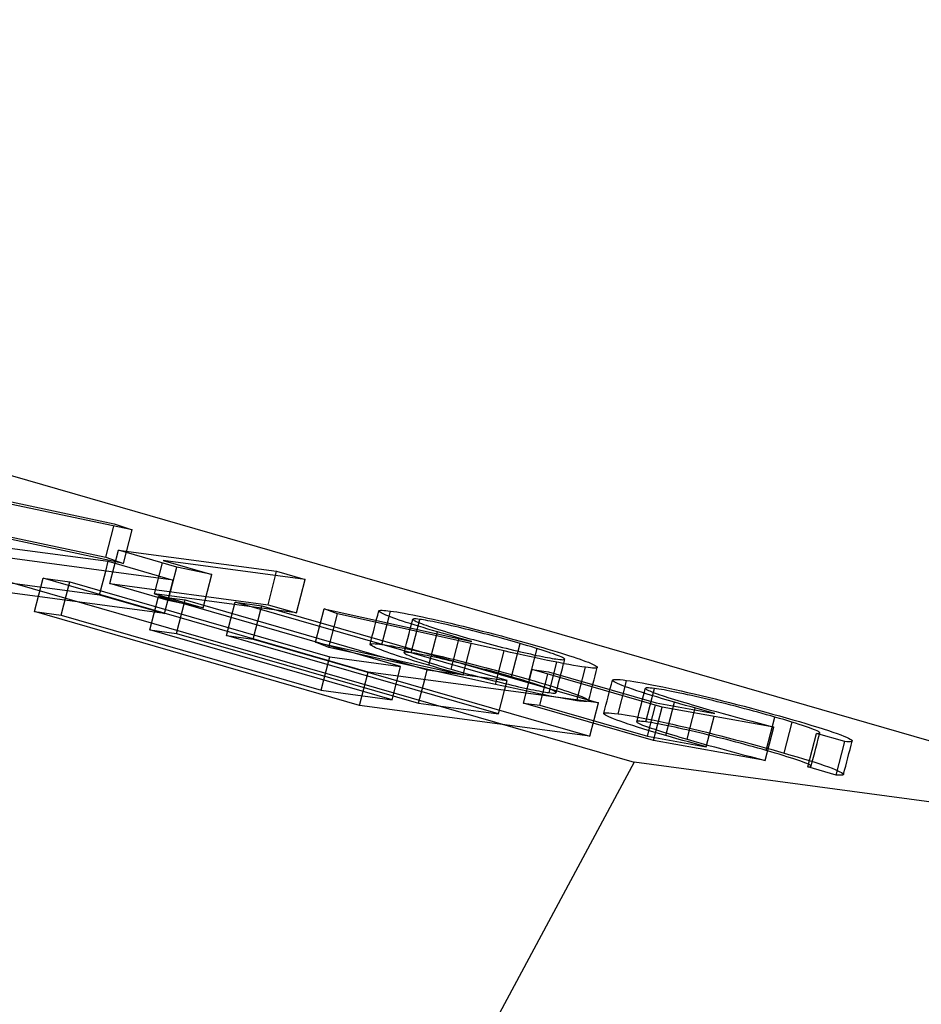
# Model space of a CAD drawing. Units: millimetres. Extents: x -19.3 to 11.6, y -5.8 to 9.
# Drawn here: x -1.8 to 0.8, y 3.3 to 6.1 of the extents above; entities that cross this region are included whole.
import ezdxf

# ---------------------------------------------------------------- set-up
doc = ezdxf.new("R2010")
doc.units = ezdxf.units.MM
doc.layers.add('MAIN-1', color=7, linetype='Continuous')
doc.layers.add('MAIN-2', color=7, linetype='Continuous')

msp = doc.modelspace()

# ---------------------------------------------------------------- linework, layer by layer
at = {"layer": 'MAIN-1'}
for p, q in [((-17.3205, 9), (0, 4)), ((-15.3205, 8.7321), (2, 3.7321)), ((-2.4567, 4.8921), (-1.5049, 4.6901)), ((-1.4534, 4.6722), (-2.2705, 4.8456)), ((-1.5049, 4.6901), (-1.4534, 4.6722)), ((-1.822, 4.6216), (-1.5226, 4.5815)), ((-1.3344, 4.5271), (-2.0017, 4.6165)), ((-1.3237, 4.565), (-1.4931, 4.614)), ((-1.4931, 4.614), (-1.0348, 4.5526)), ((-1.5299, 4.5533), (-1.5226, 4.5815)), ((-1.5226, 4.5815), (-1.3344, 4.5271)), ((-0.9526, 4.5288), (-1.3639, 4.5839)), ((-1.3639, 4.5839), (-1.2229, 4.5432)), ((-1.2229, 4.5432), (-1.3237, 4.565)), ((-0.7698, 4.2609), (-1.7108, 4.5326)), ((-1.7108, 4.5326), (-1.6338, 4.5223)), ((-1.038, 4.5403), (-1.0348, 4.5526)), ((-1.0348, 4.5526), (-0.9526, 4.5288)), ((-1.6367, 4.5112), (-1.6338, 4.5223)), ((-1.6338, 4.5223), (-0.881, 4.3049)), ((-0.6757, 4.2774), (-1.3772, 4.4799)), ((-1.3772, 4.4799), (-1.3002, 4.4696)), ((-1.3031, 4.4585), (-1.3002, 4.4696)), ((-1.3002, 4.4696), (-0.5987, 4.2671)), ((-0.3677, 4.2362), (-1.1548, 4.4634)), ((-1.1548, 4.4634), (-1.0778, 4.4531)), ((-1.0806, 4.442), (-1.0778, 4.4531)), ((-1.0778, 4.4531), (-0.1025, 4.1715)), ((-0.8586, 4.429), (-0.8971, 4.4439)), ((-0.8971, 4.4439), (-0.4697, 4.3492)), ((-0.3759, 4.322), (-0.8586, 4.429)), ((-0.739, 4.438), (-0.7382, 4.4389)), ((-0.7388, 4.4369), (-0.739, 4.438)), ((-0.7376, 4.4356), (-0.7388, 4.4369)), ((-0.7382, 4.4389), (-0.7364, 4.4394)), ((-0.7354, 4.4341), (-0.7376, 4.4356)), ((-0.7364, 4.4394), (-0.7335, 4.4398)), ((-0.7324, 4.4323), (-0.7354, 4.4341)), ((-0.7335, 4.4398), (-0.7297, 4.4398)), ((-0.7286, 4.4303), (-0.7324, 4.4323)), ((-0.7297, 4.4398), (-0.7249, 4.4396)), ((-0.724, 4.4282), (-0.7286, 4.4303)), ((-0.7249, 4.4396), (-0.7191, 4.4391)), ((-0.7186, 4.4258), (-0.724, 4.4282)), ((-0.7191, 4.4391), (-0.7124, 4.4384)), ((-0.7124, 4.4233), (-0.7186, 4.4258)), ((-0.7124, 4.4384), (-0.7052, 4.4375)), ((-0.7056, 4.4207), (-0.7124, 4.4233)), ((-0.7092, 4.4221), (-0.7052, 4.4375)), ((-0.698, 4.4178), (-0.7056, 4.4207)), ((-0.7052, 4.4375), (-0.6963, 4.4362)), ((-0.6963, 4.4362), (-0.687, 4.4348)), ((-0.687, 4.4348), (-0.6767, 4.4331)), ((-0.6767, 4.4331), (-0.6654, 4.4311)), ((-0.6654, 4.4311), (-0.6532, 4.4288)), ((-0.6532, 4.4288), (-0.6403, 4.4263)), ((-0.6403, 4.4263), (-0.6266, 4.4235)), ((-0.6266, 4.4235), (-0.6121, 4.4205)), ((-0.6121, 4.4205), (-0.5969, 4.4173)), ((-0.6896, 4.4148), (-0.698, 4.4178)), ((-0.6803, 4.4116), (-0.6896, 4.4148)), ((-0.6704, 4.4082), (-0.6803, 4.4116)), ((-0.6598, 4.4047), (-0.6704, 4.4082)), ((-0.6485, 4.4011), (-0.6598, 4.4047)), ((-0.6365, 4.3973), (-0.6485, 4.4011)), ((-0.6442, 4.3997), (-0.6436, 4.4021)), ((-0.6436, 4.4021), (-0.643, 4.4044)), ((-0.643, 4.4044), (-0.6424, 4.4067)), ((-0.6424, 4.4067), (-0.6418, 4.4091)), ((-0.6418, 4.4091), (-0.6412, 4.4114)), ((-0.6412, 4.4114), (-0.6406, 4.4137)), ((-0.6398, 4.4144), (-0.6406, 4.4137)), ((-0.6406, 4.4137), (-0.6403, 4.4128)), ((-0.6403, 4.4128), (-0.639, 4.4117)), ((-0.6378, 4.4147), (-0.6398, 4.4144)), ((-0.639, 4.4117), (-0.637, 4.4104)), ((-0.6348, 4.4148), (-0.6378, 4.4147)), ((-0.637, 4.4104), (-0.6341, 4.4089)), ((-0.624, 4.3935), (-0.6365, 4.3973)), ((-0.631, 4.4146), (-0.6348, 4.4148)), ((-0.6341, 4.4089), (-0.6305, 4.4072)), ((-0.6262, 4.4141), (-0.631, 4.4146)), ((-0.6305, 4.4072), (-0.6262, 4.4053)), ((-0.6205, 4.4134), (-0.6262, 4.4141)), ((-0.6262, 4.4053), (-0.6211, 4.4032)), ((-0.6109, 4.3895), (-0.624, 4.3935)), ((-0.6211, 4.4032), (-0.6155, 4.4011)), ((-0.6153, 4.4127), (-0.6205, 4.4134)), ((-0.6155, 4.4011), (-0.6092, 4.3987)), ((-0.6098, 4.4118), (-0.6153, 4.4127)), ((-0.6037, 4.4108), (-0.6098, 4.4118)), ((-0.6092, 4.3987), (-0.6023, 4.3963)), ((-0.5971, 4.4096), (-0.6037, 4.4108)), ((-0.6023, 4.3963), (-0.5949, 4.3937)), ((-0.59, 4.4083), (-0.5971, 4.4096)), ((-0.5969, 4.4173), (-0.5811, 4.4138)), ((-0.5949, 4.3937), (-0.5868, 4.391)), ((-0.5824, 4.4069), (-0.59, 4.4083)), ((-0.5868, 4.391), (-0.5782, 4.3881)), ((-0.5744, 4.4052), (-0.5824, 4.4069)), ((-0.5811, 4.4138), (-0.5648, 4.4101)), ((-0.5659, 4.4035), (-0.5744, 4.4052)), ((-0.5571, 4.4016), (-0.5659, 4.4035)), ((-0.5648, 4.4101), (-0.5478, 4.4062)), ((-0.5479, 4.3996), (-0.5571, 4.4016)), ((-0.5384, 4.3974), (-0.5479, 4.3996)), ((-0.5478, 4.4062), (-0.5305, 4.4022)), ((-0.5286, 4.3952), (-0.5384, 4.3974)), ((-0.5305, 4.4022), (-0.5127, 4.3979)), ((-0.5186, 4.3929), (-0.5286, 4.3952)), ((-0.5084, 4.3905), (-0.5186, 4.3929)), ((-0.5127, 4.3979), (-0.4947, 4.3936)), ((-0.4981, 4.388), (-0.5084, 4.3905)), ((-0.4947, 4.3936), (-0.4765, 4.3891)), ((-0.5973, 4.3855), (-0.6109, 4.3895)), ((-0.5833, 4.3814), (-0.5973, 4.3855)), ((-0.569, 4.3772), (-0.5833, 4.3814)), ((-0.5782, 4.3881), (-0.5689, 4.3852)), ((-0.5552, 4.3732), (-0.569, 4.3772)), ((-0.5689, 4.3852), (-0.5592, 4.3821)), ((-0.5592, 4.3821), (-0.5491, 4.379)), ((-0.5413, 4.3693), (-0.5552, 4.3732)), ((-0.5491, 4.379), (-0.5385, 4.3758)), ((-0.5273, 4.3653), (-0.5413, 4.3693)), ((-0.5385, 4.3758), (-0.5275, 4.3726)), ((-0.5275, 4.3726), (-0.5163, 4.3693)), ((-0.5131, 4.3613), (-0.5273, 4.3653)), ((-0.5163, 4.3693), (-0.5048, 4.3659)), ((-0.4987, 4.3573), (-0.5131, 4.3613)), ((-0.5048, 4.3659), (-0.4951, 4.3631)), ((-0.4876, 4.3855), (-0.4981, 4.388)), ((-0.4951, 4.3631), (-0.4853, 4.3603)), ((-0.477, 4.3829), (-0.4876, 4.3855)), ((-0.4663, 4.3802), (-0.477, 4.3829)), ((-0.4765, 4.3891), (-0.4581, 4.3844)), ((-0.4556, 4.3776), (-0.4663, 4.3802)), ((-0.4581, 4.3844), (-0.4396, 4.3797)), ((-0.4448, 4.3748), (-0.4556, 4.3776)), ((-0.4339, 4.372), (-0.4448, 4.3748)), ((-0.4396, 4.3797), (-0.4211, 4.375)), ((-0.4231, 4.3692), (-0.4339, 4.372)), ((-0.4123, 4.3664), (-0.4231, 4.3692)), ((-0.4211, 4.375), (-0.4026, 4.3702)), ((-0.4016, 4.3635), (-0.4123, 4.3664)), ((-0.4026, 4.3702), (-0.3841, 4.3653)), ((-0.3909, 4.3607), (-0.4016, 4.3635)), ((-0.3841, 4.3653), (-0.3658, 4.3604)), ((-0.4843, 4.3532), (-0.4987, 4.3573)), ((-0.4853, 4.3603), (-0.4753, 4.3575)), ((-0.4697, 4.3492), (-0.4843, 4.3532)), ((-0.4753, 4.3575), (-0.4652, 4.3547)), ((-0.4652, 4.3547), (-0.4549, 4.3519)), ((-0.4549, 4.3519), (-0.4445, 4.349)), ((-0.4445, 4.349), (-0.434, 4.3462)), ((-0.434, 4.3462), (-0.4234, 4.3434)), ((-0.4234, 4.3434), (-0.4127, 4.3406)), ((-0.4127, 4.3406), (-0.402, 4.3378)), ((-0.402, 4.3378), (-0.3913, 4.335)), ((-0.3913, 4.335), (-0.3807, 4.3324)), ((-0.3804, 4.3578), (-0.3909, 4.3607)), ((-0.3699, 4.3549), (-0.3804, 4.3578)), ((-0.3597, 4.3521), (-0.3699, 4.3549)), ((-0.3658, 4.3604), (-0.3477, 4.3555)), ((-0.3496, 4.3492), (-0.3597, 4.3521)), ((-0.3397, 4.3464), (-0.3496, 4.3492)), ((-0.3477, 4.3555), (-0.3299, 4.3506)), ((-0.3298, 4.3436), (-0.3397, 4.3464)), ((-0.3299, 4.3506), (-0.3124, 4.3457)), ((-0.3183, 4.3402), (-0.3298, 4.3436)), ((-0.307, 4.3369), (-0.3183, 4.3402)), ((-0.3124, 4.3457), (-0.2953, 4.3408)), ((-0.296, 4.3336), (-0.307, 4.3369)), ((-0.2854, 4.3304), (-0.296, 4.3336)), ((-0.2953, 4.3408), (-0.2784, 4.336)), ((-0.2784, 4.336), (-0.264, 4.3318)), ((-0.8839, 4.2939), (-0.881, 4.3049)), ((-0.881, 4.3049), (-0.6757, 4.2774)), ((-0.3807, 4.3324), (-0.37, 4.3297)), ((-0.3573, 4.3179), (-0.3759, 4.322)), ((-0.37, 4.3297), (-0.3595, 4.3271)), ((-0.3595, 4.3271), (-0.3491, 4.3246)), ((-0.3388, 4.3138), (-0.3573, 4.3179)), ((-0.3491, 4.3246), (-0.3389, 4.3221)), ((-0.3389, 4.3221), (-0.3288, 4.3198)), ((-0.3205, 4.3098), (-0.3388, 4.3138)), ((-0.3288, 4.3198), (-0.3189, 4.3175)), ((-0.3025, 4.3059), (-0.3205, 4.3098)), ((-0.3189, 4.3175), (-0.3092, 4.3153)), ((-0.3092, 4.3153), (-0.2998, 4.3132)), ((-0.2847, 4.3021), (-0.3025, 4.3059)), ((-0.2998, 4.3132), (-0.2907, 4.3112)), ((-0.2907, 4.3112), (-0.2819, 4.3093)), ((-0.2754, 4.3273), (-0.2854, 4.3304)), ((-0.2819, 4.3093), (-0.2734, 4.3075)), ((-0.2659, 4.3243), (-0.2754, 4.3273)), ((-0.2734, 4.3075), (-0.2653, 4.3058)), ((-0.2569, 4.3214), (-0.2659, 4.3243)), ((-0.2653, 4.3058), (-0.2576, 4.3043)), ((-0.264, 4.3318), (-0.2498, 4.3276)), ((-0.2576, 4.3043), (-0.2504, 4.3029)), ((-0.2484, 4.3186), (-0.2569, 4.3214)), ((-0.2498, 4.3276), (-0.236, 4.3235)), ((-0.2405, 4.3159), (-0.2484, 4.3186)), ((-0.2334, 4.3134), (-0.2405, 4.3159)), ((-0.236, 4.3235), (-0.2229, 4.3195)), ((-0.2269, 4.311), (-0.2334, 4.3134)), ((-0.2211, 4.3088), (-0.2269, 4.311)), ((-0.2229, 4.3195), (-0.2102, 4.3156)), ((-0.2159, 4.3067), (-0.2211, 4.3088)), ((-0.2113, 4.3047), (-0.2159, 4.3067)), ((-0.2075, 4.303), (-0.2113, 4.3047)), ((-0.2102, 4.3156), (-0.1982, 4.3118)), ((-0.1982, 4.3118), (-0.1867, 4.3082)), ((-0.1867, 4.3082), (-0.1759, 4.3046)), ((-0.1759, 4.3046), (-0.1657, 4.3012)), ((-0.683, 4.2493), (-0.6757, 4.2774)), ((-0.2674, 4.2984), (-0.2847, 4.3021)), ((-0.2502, 4.2948), (-0.2674, 4.2984)), ((-0.2504, 4.3029), (-0.2436, 4.3017)), ((-0.2338, 4.2914), (-0.2502, 4.2948)), ((-0.2436, 4.3017), (-0.2373, 4.3006)), ((-0.2373, 4.3006), (-0.2315, 4.2996)), ((-0.2179, 4.2882), (-0.2338, 4.2914)), ((-0.2315, 4.2996), (-0.2261, 4.2988)), ((-0.2261, 4.2988), (-0.2209, 4.2981)), ((-0.2209, 4.2981), (-0.215, 4.2974)), ((-0.2027, 4.2852), (-0.2179, 4.2882)), ((-0.215, 4.2974), (-0.2099, 4.2969)), ((-0.2099, 4.2969), (-0.2059, 4.2967)), ((-0.2046, 4.3014), (-0.2075, 4.303)), ((-0.2059, 4.2967), (-0.203, 4.2968)), ((-0.2023, 4.3001), (-0.2046, 4.3014)), ((-0.2038, 4.2854), (-0.2033, 4.2875)), ((-0.2033, 4.2875), (-0.2027, 4.2896)), ((-0.203, 4.2968), (-0.2012, 4.2973)), ((-0.2027, 4.2896), (-0.2022, 4.2917)), ((-0.1884, 4.2825), (-0.2027, 4.2852)), ((-0.2009, 4.2989), (-0.2023, 4.3001)), ((-0.2022, 4.2917), (-0.2017, 4.2938)), ((-0.2017, 4.2938), (-0.2011, 4.2959)), ((-0.2012, 4.2973), (-0.2006, 4.298)), ((-0.2011, 4.2959), (-0.2006, 4.298)), ((-0.2006, 4.298), (-0.2009, 4.2989)), ((-0.1748, 4.2801), (-0.1884, 4.2825)), ((-0.1622, 4.2779), (-0.1748, 4.2801)), ((-0.1657, 4.3012), (-0.1562, 4.2979)), ((-0.1508, 4.2761), (-0.1622, 4.2779)), ((-0.1562, 4.2979), (-0.1474, 4.2948)), ((-0.1403, 4.2746), (-0.1508, 4.2761)), ((-0.1474, 4.2948), (-0.1394, 4.2918)), ((-0.1394, 4.2918), (-0.1322, 4.2891)), ((-0.1322, 4.2891), (-0.1259, 4.2865)), ((-0.1259, 4.2865), (-0.1205, 4.2841)), ((-0.1205, 4.2841), (-0.1159, 4.282)), ((-0.1159, 4.282), (-0.1122, 4.28)), ((-0.1122, 4.28), (-0.1094, 4.2783)), ((-0.1094, 4.2783), (-0.1075, 4.2768)), ((-0.1075, 4.2768), (-0.1065, 4.2756)), ((-0.1025, 4.1715), (-0.7698, 4.2609)), ((-0.606, 4.239), (-0.5987, 4.2671)), ((-0.5987, 4.2671), (-0.3677, 4.2362)), ((0.0815, 4.1594), (-0.2946, 4.268)), ((-0.2946, 4.268), (-0.2476, 4.2617)), ((-0.2476, 4.2617), (0.0642, 4.1717)), ((-0.1329, 4.2737), (-0.1403, 4.2746)), ((-0.126, 4.2729), (-0.1329, 4.2737)), ((-0.1201, 4.2725), (-0.126, 4.2729)), ((-0.1152, 4.2723), (-0.1201, 4.2725)), ((-0.1115, 4.2725), (-0.1152, 4.2723)), ((-0.1088, 4.2729), (-0.1115, 4.2725)), ((-0.1071, 4.2736), (-0.1088, 4.2729)), ((-0.1064, 4.2745), (-0.1071, 4.2736)), ((-0.1065, 4.2756), (-0.1064, 4.2745)), ((-0.375, 4.208), (-0.3677, 4.2362)), ((-0.0624, 4.2377), (-0.0611, 4.2388)), ((-0.062, 4.2363), (-0.0624, 4.2377)), ((-0.0603, 4.2347), (-0.062, 4.2363)), ((-0.0611, 4.2388), (-0.0582, 4.2395)), ((-0.0573, 4.2327), (-0.0603, 4.2347)), ((-0.0582, 4.2395), (-0.0536, 4.2397)), ((-0.0532, 4.2304), (-0.0573, 4.2327)), ((-0.0536, 4.2397), (-0.0474, 4.2395)), ((-0.0479, 4.2279), (-0.0532, 4.2304)), ((-0.0415, 4.2251), (-0.0479, 4.2279)), ((-0.0474, 4.2395), (-0.04, 4.239)), ((-0.0339, 4.222), (-0.0415, 4.2251)), ((-0.04, 4.239), (-0.0311, 4.238)), ((-0.0251, 4.2186), (-0.0339, 4.222)), ((-0.0311, 4.238), (-0.0213, 4.2368)), ((-0.0259, 4.2189), (-0.0213, 4.2368)), ((-0.0213, 4.2368), (-0.0113, 4.2354)), ((-0.0113, 4.2354), (-0.0006, 4.2337)), ((-0.0006, 4.2337), (0.0111, 4.2318)), ((0.0111, 4.2318), (0.0239, 4.2296)), ((0.0239, 4.2296), (0.0374, 4.2271)), ((0.0374, 4.2271), (0.0519, 4.2243)), ((0.0519, 4.2243), (0.0673, 4.2212)), ((0.0673, 4.2212), (0.0835, 4.2179)), ((-0.0152, 4.215), (-0.0251, 4.2186)), ((-0.0042, 4.2111), (-0.0152, 4.215)), ((0.008, 4.207), (-0.0042, 4.2111)), ((0.0213, 4.2027), (0.008, 4.207)), ((0.0354, 4.1982), (0.0213, 4.2027)), ((0.0294, 4.2001), (0.03, 4.2023)), ((0.03, 4.2023), (0.0306, 4.2046)), ((0.0306, 4.2046), (0.0312, 4.2069)), ((0.0312, 4.2069), (0.0318, 4.2092)), ((0.0318, 4.2092), (0.0324, 4.2115)), ((0.0324, 4.2115), (0.033, 4.2138)), ((0.0338, 4.2145), (0.033, 4.2138)), ((0.033, 4.2138), (0.0332, 4.213)), ((0.0332, 4.213), (0.0341, 4.212)), ((0.0356, 4.215), (0.0338, 4.2145)), ((0.0341, 4.212), (0.0359, 4.2108)), ((0.0505, 4.1935), (0.0354, 4.1982)), ((0.0384, 4.2152), (0.0356, 4.215)), ((0.0359, 4.2108), (0.0384, 4.2094)), ((0.0423, 4.2151), (0.0384, 4.2152)), ((0.0384, 4.2094), (0.0416, 4.2078)), ((0.0416, 4.2078), (0.0455, 4.2061)), ((0.0471, 4.2147), (0.0423, 4.2151)), ((0.0455, 4.2061), (0.05, 4.2042)), ((0.0529, 4.2141), (0.0471, 4.2147)), ((0.05, 4.2042), (0.0551, 4.2022)), ((0.0662, 4.1887), (0.0505, 4.1935)), ((0.0592, 4.2133), (0.0529, 4.2141)), ((0.0551, 4.2022), (0.0609, 4.2)), ((0.0655, 4.2124), (0.0592, 4.2133)), ((0.0609, 4.2), (0.0674, 4.1977)), ((0.0721, 4.2114), (0.0655, 4.2124)), ((0.0674, 4.1977), (0.0744, 4.1952)), ((0.0792, 4.2103), (0.0721, 4.2114)), ((0.0744, 4.1952), (0.082, 4.1927)), ((0.0869, 4.209), (0.0792, 4.2103)), ((0.082, 4.1927), (0.0899, 4.1901)), ((0.0835, 4.2179), (0.1004, 4.2143)), ((0.0951, 4.2075), (0.0869, 4.209)), ((0.1038, 4.2058), (0.0951, 4.2075)), ((0.1004, 4.2143), (0.1179, 4.2105)), ((0.1131, 4.204), (0.1038, 4.2058)), ((0.1229, 4.2021), (0.1131, 4.204)), ((0.1179, 4.2105), (0.1361, 4.2065)), ((0.1332, 4.1999), (0.1229, 4.2021)), ((0.144, 4.1976), (0.1332, 4.1999)), ((0.1361, 4.2065), (0.1549, 4.2022)), ((0.1551, 4.1952), (0.144, 4.1976)), ((0.1549, 4.2022), (0.1742, 4.1978)), ((0.1665, 4.1926), (0.1551, 4.1952)), ((0.1784, 4.19), (0.1665, 4.1926)), ((0.1742, 4.1978), (0.1941, 4.1931)), ((0.1941, 4.1931), (0.2144, 4.1882)), ((0.0642, 4.1717), (0.2341, 4.1413)), ((0.0826, 4.1838), (0.0662, 4.1887)), ((0.0997, 4.1787), (0.0826, 4.1838)), ((0.0899, 4.1901), (0.0984, 4.1873)), ((0.0984, 4.1873), (0.1074, 4.1845)), ((0.1173, 4.1736), (0.0997, 4.1787)), ((0.1074, 4.1845), (0.1168, 4.1816)), ((0.1168, 4.1816), (0.1265, 4.1786)), ((0.1332, 4.1691), (0.1173, 4.1736)), ((0.1265, 4.1786), (0.1365, 4.1756)), ((0.1494, 4.1645), (0.1332, 4.1691)), ((0.1365, 4.1756), (0.1468, 4.1725)), ((0.1468, 4.1725), (0.1574, 4.1694)), ((0.166, 4.1598), (0.1494, 4.1645)), ((0.1574, 4.1694), (0.1682, 4.1662)), ((0.1682, 4.1662), (0.1791, 4.163)), ((0.1905, 4.1872), (0.1784, 4.19)), ((0.1791, 4.163), (0.1984, 4.1575)), ((0.2029, 4.1843), (0.1905, 4.1872)), ((0.2154, 4.1813), (0.2029, 4.1843)), ((0.2144, 4.1882), (0.235, 4.1832)), ((0.2282, 4.1782), (0.2154, 4.1813)), ((0.2411, 4.1751), (0.2282, 4.1782)), ((0.235, 4.1832), (0.2559, 4.178)), ((0.2541, 4.1718), (0.2411, 4.1751)), ((0.2672, 4.1686), (0.2541, 4.1718)), ((0.2559, 4.178), (0.2769, 4.1726)), ((0.2804, 4.1652), (0.2672, 4.1686)), ((0.2769, 4.1726), (0.298, 4.1672)), ((0.2936, 4.1618), (0.2804, 4.1652)), ((0.3068, 4.1584), (0.2936, 4.1618)), ((0.298, 4.1672), (0.3191, 4.1617)), ((0.3191, 4.1617), (0.34, 4.1562)), ((0.4046, 4.1016), (0.0815, 4.1594)), ((0.1828, 4.1552), (0.166, 4.1598)), ((0.1998, 4.1506), (0.1828, 4.1552)), ((0.1984, 4.1575), (0.2181, 4.152)), ((0.2169, 4.1459), (0.1998, 4.1506)), ((0.2341, 4.1413), (0.2169, 4.1459)), ((0.2181, 4.152), (0.2381, 4.1464)), ((0.2381, 4.1464), (0.2585, 4.1408)), ((0.2585, 4.1408), (0.279, 4.1351)), ((0.279, 4.1351), (0.2997, 4.1295)), ((0.32, 4.1549), (0.3068, 4.1584)), ((0.3331, 4.1514), (0.32, 4.1549)), ((0.3461, 4.1479), (0.3331, 4.1514)), ((0.34, 4.1562), (0.3608, 4.1506)), ((0.3589, 4.1444), (0.3461, 4.1479)), ((0.3715, 4.1409), (0.3589, 4.1444)), ((0.3608, 4.1506), (0.3813, 4.145)), ((0.3839, 4.1375), (0.3715, 4.1409)), ((0.3813, 4.145), (0.4015, 4.1394)), ((0.3961, 4.134), (0.3839, 4.1375)), ((0.4081, 4.1306), (0.3961, 4.134)), ((0.4015, 4.1394), (0.4213, 4.1339)), ((0.4213, 4.1339), (0.4408, 4.1284)), ((0.2997, 4.1295), (0.3205, 4.1239)), ((0.3205, 4.1239), (0.3414, 4.1183)), ((0.3414, 4.1183), (0.3624, 4.1127)), ((0.3624, 4.1127), (0.3835, 4.1071)), ((0.3835, 4.1071), (0.4046, 4.1016)), ((0.421, 4.1268), (0.4081, 4.1306)), ((0.4336, 4.1231), (0.421, 4.1268)), ((0.4455, 4.1195), (0.4336, 4.1231)), ((0.4408, 4.1284), (0.4599, 4.1229)), ((0.457, 4.116), (0.4455, 4.1195)), ((0.4679, 4.1125), (0.457, 4.116)), ((0.4599, 4.1229), (0.4791, 4.1173)), ((0.4782, 4.1092), (0.4679, 4.1125)), ((0.4878, 4.1061), (0.4782, 4.1092)), ((0.4791, 4.1173), (0.4977, 4.1118)), ((0.4968, 4.103), (0.4878, 4.1061)), ((0.4977, 4.1118), (0.5154, 4.1064)), ((0.5154, 4.1064), (0.5324, 4.1012)), ((0.5052, 4.1001), (0.4968, 4.103)), ((0.5127, 4.0974), (0.5052, 4.1001)), ((0.5194, 4.0949), (0.5127, 4.0974)), ((0.5252, 4.0925), (0.5194, 4.0949)), ((0.5301, 4.0904), (0.5252, 4.0925)), ((0.6102, 4.0595), (0.528, 4.0832)), ((0.528, 4.0832), (0.5306, 4.0832)), ((0.5338, 4.0886), (0.5301, 4.0904)), ((0.5306, 4.0832), (0.533, 4.0833)), ((0.5324, 4.1012), (0.5482, 4.0962)), ((0.533, 4.0833), (0.535, 4.0835)), ((0.5364, 4.087), (0.5338, 4.0886)), ((0.535, 4.0835), (0.5365, 4.0838)), ((0.5377, 4.0858), (0.5364, 4.087)), ((0.5365, 4.0838), (0.5375, 4.0842)), ((0.5369, 4.0807), (0.5371, 4.0813)), ((0.5371, 4.0813), (0.5373, 4.082)), ((0.5373, 4.082), (0.5374, 4.0827)), ((0.5374, 4.0827), (0.5376, 4.0834)), ((0.5375, 4.0842), (0.538, 4.0848)), ((0.5376, 4.0834), (0.5378, 4.0841)), ((0.538, 4.0848), (0.5377, 4.0858)), ((0.5378, 4.0841), (0.538, 4.0848)), ((0.5482, 4.0962), (0.5628, 4.0914)), ((0.5628, 4.0914), (0.576, 4.0869)), ((0.576, 4.0869), (0.5879, 4.0827)), ((0.5879, 4.0827), (0.5985, 4.0788)), ((0.5985, 4.0788), (0.6076, 4.0753)), ((0.6076, 4.0753), (0.6152, 4.072)), ((0.6161, 4.0591), (0.6102, 4.0595)), ((0.6152, 4.072), (0.6214, 4.0691)), ((0.6213, 4.059), (0.6161, 4.0591)), ((0.6255, 4.0591), (0.6213, 4.059)), ((0.6214, 4.0691), (0.6262, 4.0666)), ((0.6288, 4.0595), (0.6255, 4.0591)), ((0.6262, 4.0666), (0.6295, 4.0644)), ((0.6309, 4.0601), (0.6288, 4.0595)), ((0.6295, 4.0644), (0.6314, 4.0626)), ((0.6318, 4.0611), (0.6309, 4.0601)), ((0.6314, 4.0626), (0.6318, 4.0611)), ((0, 4), (-2, 0.2679)), ((2, 3.7321), (0, 4))]:
    msp.add_line(p, q, dxfattribs=at)
at = {"layer": 'MAIN-2'}
for p, q in [((-2.4817, 4.7955), (-1.5299, 4.5934)), ((-1.4784, 4.5755), (-2.2955, 4.749)), ((-1.5299, 4.5934), (-1.5066, 4.6835)), ((-1.4784, 4.5755), (-1.4534, 4.6722)), ((-1.5299, 4.5934), (-1.4784, 4.5755)), ((-1.5181, 4.5173), (-1.4931, 4.614)), ((-1.3889, 4.4873), (-1.3656, 4.5772)), ((-1.3487, 4.4684), (-1.3237, 4.565)), ((-1.7358, 4.4359), (-1.7108, 4.5326)), ((-1.5476, 4.4848), (-1.5299, 4.5533)), ((-1.2479, 4.4466), (-1.2229, 4.5432)), ((-1.0598, 4.4559), (-1.038, 4.5403)), ((-1.3594, 4.4305), (-2.0267, 4.5199)), ((-1.847, 4.5249), (-1.5476, 4.4848)), ((-1.6588, 4.4256), (-1.6367, 4.5112)), ((-1.3487, 4.4684), (-1.5181, 4.5173)), ((-1.5181, 4.5173), (-1.0598, 4.4559)), ((-1.3594, 4.4305), (-1.3344, 4.5271)), ((-0.9776, 4.4322), (-0.9526, 4.5288)), ((-1.5476, 4.4848), (-1.3594, 4.4305)), ((-1.4022, 4.3833), (-1.3772, 4.4799)), ((-0.9776, 4.4322), (-1.3889, 4.4873)), ((-1.3889, 4.4873), (-1.2479, 4.4466)), ((-1.2479, 4.4466), (-1.3487, 4.4684)), ((-1.3252, 4.373), (-1.3031, 4.4585)), ((-1.1798, 4.3667), (-1.1548, 4.4634)), ((-1.0598, 4.4559), (-0.9776, 4.4322)), ((-0.7948, 4.1643), (-1.7358, 4.4359)), ((-1.7358, 4.4359), (-1.6588, 4.4256)), ((-1.6588, 4.4256), (-0.906, 4.2083)), ((-1.1028, 4.3564), (-1.0806, 4.442)), ((-0.9221, 4.3473), (-0.8971, 4.4439)), ((-0.8836, 4.3323), (-0.8586, 4.429)), ((-0.7453, 4.4138), (-0.7422, 4.4259)), ((-0.7422, 4.4259), (-0.739, 4.438)), ((-0.7302, 4.3409), (-0.7092, 4.4221)), ((-0.7515, 4.3897), (-0.7484, 4.4018)), ((-0.7484, 4.4018), (-0.7453, 4.4138)), ((-0.6478, 4.386), (-0.6442, 4.3997)), ((-0.6455, 4.3168), (-0.6205, 4.4134)), ((-0.7007, 4.1808), (-1.4022, 4.3833)), ((-1.4022, 4.3833), (-1.3252, 4.373)), ((-1.3252, 4.373), (-0.6237, 4.1705)), ((-0.3927, 4.1395), (-1.1798, 4.3667)), ((-1.1798, 4.3667), (-1.1028, 4.3564)), ((-0.7609, 4.3534), (-0.7578, 4.3655)), ((-0.7578, 4.3655), (-0.7547, 4.3776)), ((-0.7547, 4.3776), (-0.7515, 4.3897)), ((-0.6549, 4.3584), (-0.6513, 4.3722)), ((-0.6513, 4.3722), (-0.6478, 4.386)), ((-0.594, 4.2805), (-0.569, 4.3772)), ((-1.1028, 4.3564), (-0.1275, 4.0749)), ((-0.8836, 4.3323), (-0.9221, 4.3473)), ((-0.9221, 4.3473), (-0.4947, 4.2526)), ((-0.764, 4.3413), (-0.7609, 4.3534)), ((-0.764, 4.3413), (-0.7632, 4.3422)), ((-0.7638, 4.3403), (-0.764, 4.3413)), ((-0.7626, 4.339), (-0.7638, 4.3403)), ((-0.7632, 4.3422), (-0.7614, 4.3428)), ((-0.7604, 4.3374), (-0.7626, 4.339)), ((-0.7614, 4.3428), (-0.7585, 4.3431)), ((-0.7574, 4.3356), (-0.7604, 4.3374)), ((-0.7585, 4.3431), (-0.7547, 4.3432)), ((-0.7536, 4.3337), (-0.7574, 4.3356)), ((-0.7547, 4.3432), (-0.7499, 4.343)), ((-0.749, 4.3315), (-0.7536, 4.3337)), ((-0.7499, 4.343), (-0.7441, 4.3425)), ((-0.7441, 4.3425), (-0.7374, 4.3417)), ((-0.7374, 4.3417), (-0.7302, 4.3409)), ((-0.7302, 4.3409), (-0.7213, 4.3396)), ((-0.7213, 4.3396), (-0.712, 4.3382)), ((-0.712, 4.3382), (-0.7017, 4.3364)), ((-0.7017, 4.3364), (-0.6904, 4.3344)), ((-0.6904, 4.3344), (-0.6782, 4.3322)), ((-0.662, 4.3309), (-0.6585, 4.3446)), ((-0.6585, 4.3446), (-0.6549, 4.3584)), ((-0.5298, 4.2693), (-0.5065, 4.3594)), ((-0.4947, 4.2526), (-0.4713, 4.3431)), ((-0.3548, 4.2469), (-0.3298, 4.3436)), ((-0.4009, 4.2253), (-0.8836, 4.3323)), ((-0.7436, 4.3292), (-0.749, 4.3315)), ((-0.7374, 4.3267), (-0.7436, 4.3292)), ((-0.7306, 4.324), (-0.7374, 4.3267)), ((-0.723, 4.3212), (-0.7306, 4.324)), ((-0.7146, 4.3181), (-0.723, 4.3212)), ((-0.7053, 4.3149), (-0.7146, 4.3181)), ((-0.6954, 4.3116), (-0.7053, 4.3149)), ((-0.6848, 4.3081), (-0.6954, 4.3116)), ((-0.6735, 4.3045), (-0.6848, 4.3081)), ((-0.6782, 4.3322), (-0.6653, 4.3297)), ((-0.6615, 4.3007), (-0.6735, 4.3045)), ((-0.6656, 4.3171), (-0.662, 4.3309)), ((-0.6648, 4.3177), (-0.6656, 4.3171)), ((-0.6656, 4.3171), (-0.6653, 4.3162)), ((-0.6653, 4.3297), (-0.6516, 4.3269)), ((-0.6653, 4.3162), (-0.664, 4.3151)), ((-0.6628, 4.3181), (-0.6648, 4.3177)), ((-0.664, 4.3151), (-0.662, 4.3137)), ((-0.6598, 4.3181), (-0.6628, 4.3181)), ((-0.662, 4.3137), (-0.6591, 4.3122)), ((-0.656, 4.3179), (-0.6598, 4.3181)), ((-0.6591, 4.3122), (-0.6555, 4.3105)), ((-0.6512, 4.3175), (-0.656, 4.3179)), ((-0.6555, 4.3105), (-0.6512, 4.3086)), ((-0.6516, 4.3269), (-0.6371, 4.3239)), ((-0.6455, 4.3168), (-0.6512, 4.3175)), ((-0.6512, 4.3086), (-0.6461, 4.3066)), ((-0.6461, 4.3066), (-0.6405, 4.3044)), ((-0.6403, 4.316), (-0.6455, 4.3168)), ((-0.6405, 4.3044), (-0.6342, 4.3021)), ((-0.6348, 4.3152), (-0.6403, 4.316)), ((-0.6371, 4.3239), (-0.6219, 4.3206)), ((-0.6287, 4.3142), (-0.6348, 4.3152)), ((-0.6221, 4.313), (-0.6287, 4.3142)), ((-0.615, 4.3117), (-0.6221, 4.313)), ((-0.6219, 4.3206), (-0.6061, 4.3172)), ((-0.6074, 4.3102), (-0.615, 4.3117)), ((-0.5994, 4.3086), (-0.6074, 4.3102)), ((-0.6061, 4.3172), (-0.5898, 4.3135)), ((-0.5909, 4.3068), (-0.5994, 4.3086)), ((-0.5821, 4.3049), (-0.5909, 4.3068)), ((-0.5898, 4.3135), (-0.5728, 4.3096)), ((-0.5729, 4.3029), (-0.5821, 4.3049)), ((-0.5728, 4.3096), (-0.5555, 4.3055)), ((-0.5555, 4.3055), (-0.5377, 4.3013)), ((-0.4009, 4.2253), (-0.3759, 4.322)), ((-0.3034, 4.2394), (-0.2803, 4.3288)), ((-0.906, 4.2083), (-0.8839, 4.2939)), ((-0.649, 4.2968), (-0.6615, 4.3007)), ((-0.6359, 4.2929), (-0.649, 4.2968)), ((-0.6223, 4.2888), (-0.6359, 4.2929)), ((-0.6342, 4.3021), (-0.6273, 4.2996)), ((-0.6273, 4.2996), (-0.6199, 4.297)), ((-0.6083, 4.2847), (-0.6223, 4.2888)), ((-0.6199, 4.297), (-0.6118, 4.2943)), ((-0.6118, 4.2943), (-0.6032, 4.2915)), ((-0.594, 4.2805), (-0.6083, 4.2847)), ((-0.6032, 4.2915), (-0.5939, 4.2885)), ((-0.5802, 4.2766), (-0.594, 4.2805)), ((-0.5939, 4.2885), (-0.5842, 4.2855)), ((-0.5842, 4.2855), (-0.5741, 4.2824)), ((-0.5663, 4.2726), (-0.5802, 4.2766)), ((-0.5741, 4.2824), (-0.5635, 4.2792)), ((-0.5634, 4.3008), (-0.5729, 4.3029)), ((-0.5635, 4.2792), (-0.5525, 4.2759)), ((-0.5536, 4.2986), (-0.5634, 4.3008)), ((-0.5436, 4.2962), (-0.5536, 4.2986)), ((-0.5525, 4.2759), (-0.5413, 4.2726)), ((-0.5334, 4.2938), (-0.5436, 4.2962)), ((-0.5377, 4.3013), (-0.5197, 4.2969)), ((-0.5231, 4.2914), (-0.5334, 4.2938)), ((-0.5126, 4.2888), (-0.5231, 4.2914)), ((-0.5197, 4.2969), (-0.5015, 4.2924)), ((-0.502, 4.2862), (-0.5126, 4.2888)), ((-0.4913, 4.2836), (-0.502, 4.2862)), ((-0.5015, 4.2924), (-0.4831, 4.2878)), ((-0.4806, 4.2809), (-0.4913, 4.2836)), ((-0.4831, 4.2878), (-0.4646, 4.2831)), ((-0.4698, 4.2782), (-0.4806, 4.2809)), ((-0.4589, 4.2754), (-0.4698, 4.2782)), ((-0.4646, 4.2831), (-0.4461, 4.2783)), ((-0.4461, 4.2783), (-0.4276, 4.2735)), ((-0.2459, 4.2014), (-0.2232, 4.2892)), ((-0.2074, 4.2714), (-0.2038, 4.2854)), ((-0.7948, 4.1643), (-0.7698, 4.2609)), ((-0.7007, 4.1808), (-0.683, 4.2493)), ((-0.5523, 4.2686), (-0.5663, 4.2726)), ((-0.5381, 4.2646), (-0.5523, 4.2686)), ((-0.5413, 4.2726), (-0.5298, 4.2693)), ((-0.5237, 4.2606), (-0.5381, 4.2646)), ((-0.5298, 4.2693), (-0.5201, 4.2665)), ((-0.5093, 4.2566), (-0.5237, 4.2606)), ((-0.5201, 4.2665), (-0.5103, 4.2637)), ((-0.5103, 4.2637), (-0.5003, 4.2609)), ((-0.4947, 4.2526), (-0.5093, 4.2566)), ((-0.5003, 4.2609), (-0.4902, 4.2581)), ((-0.4902, 4.2581), (-0.4799, 4.2552)), ((-0.4799, 4.2552), (-0.4695, 4.2524)), ((-0.4695, 4.2524), (-0.459, 4.2495)), ((-0.459, 4.2495), (-0.4484, 4.2467)), ((-0.4481, 4.2726), (-0.4589, 4.2754)), ((-0.4373, 4.2697), (-0.4481, 4.2726)), ((-0.4266, 4.2669), (-0.4373, 4.2697)), ((-0.4276, 4.2735), (-0.4091, 4.2686)), ((-0.4159, 4.264), (-0.4266, 4.2669)), ((-0.4054, 4.2611), (-0.4159, 4.264)), ((-0.4091, 4.2686), (-0.3908, 4.2637)), ((-0.3949, 4.2583), (-0.4054, 4.2611)), ((-0.3847, 4.2554), (-0.3949, 4.2583)), ((-0.3908, 4.2637), (-0.3727, 4.2588)), ((-0.3746, 4.2526), (-0.3847, 4.2554)), ((-0.3647, 4.2497), (-0.3746, 4.2526)), ((-0.3727, 4.2588), (-0.3549, 4.2539)), ((-0.3548, 4.2469), (-0.3647, 4.2497)), ((-0.3549, 4.2539), (-0.3374, 4.249)), ((-0.3374, 4.249), (-0.3203, 4.2442)), ((-0.3196, 4.1713), (-0.2946, 4.268)), ((-0.2726, 4.165), (-0.2493, 4.2549)), ((-0.2147, 4.2434), (-0.2111, 4.2574)), ((-0.2111, 4.2574), (-0.2074, 4.2714)), ((-0.1653, 4.1779), (-0.1403, 4.2746)), ((-0.1158, 4.2383), (-0.1126, 4.2503)), ((-0.1126, 4.2503), (-0.1095, 4.2624)), ((-0.1095, 4.2624), (-0.1064, 4.2745)), ((-0.6237, 4.1705), (-0.606, 4.239)), ((-0.4484, 4.2467), (-0.4377, 4.2439)), ((-0.4377, 4.2439), (-0.427, 4.2411)), ((-0.427, 4.2411), (-0.4163, 4.2384)), ((-0.4163, 4.2384), (-0.4057, 4.2357)), ((-0.4057, 4.2357), (-0.395, 4.2331)), ((-0.3823, 4.2212), (-0.4009, 4.2253)), ((-0.395, 4.2331), (-0.3845, 4.2305)), ((-0.3845, 4.2305), (-0.3741, 4.2279)), ((-0.3638, 4.2171), (-0.3823, 4.2212)), ((-0.3741, 4.2279), (-0.3639, 4.2255)), ((-0.3639, 4.2255), (-0.3538, 4.2231)), ((-0.3433, 4.2436), (-0.3548, 4.2469)), ((-0.3538, 4.2231), (-0.3439, 4.2208)), ((-0.3439, 4.2208), (-0.3342, 4.2186)), ((-0.332, 4.2402), (-0.3433, 4.2436)), ((-0.321, 4.237), (-0.332, 4.2402)), ((-0.3104, 4.2338), (-0.321, 4.237)), ((-0.3203, 4.2442), (-0.3034, 4.2394)), ((-0.3004, 4.2307), (-0.3104, 4.2338)), ((-0.3034, 4.2394), (-0.289, 4.2352)), ((-0.2909, 4.2276), (-0.3004, 4.2307)), ((-0.2819, 4.2247), (-0.2909, 4.2276)), ((-0.289, 4.2352), (-0.2748, 4.231)), ((-0.2734, 4.2219), (-0.2819, 4.2247)), ((-0.2748, 4.231), (-0.261, 4.2269)), ((-0.2655, 4.2193), (-0.2734, 4.2219)), ((-0.2584, 4.2167), (-0.2655, 4.2193)), ((-0.261, 4.2269), (-0.2479, 4.2229)), ((-0.2479, 4.2229), (-0.2352, 4.219)), ((-0.2352, 4.219), (-0.2232, 4.2152)), ((-0.2219, 4.2154), (-0.2183, 4.2294)), ((-0.2183, 4.2294), (-0.2147, 4.2434)), ((-0.122, 4.2141), (-0.1189, 4.2262)), ((-0.1189, 4.2262), (-0.1158, 4.2383)), ((-0.0686, 4.2135), (-0.0655, 4.2256)), ((-0.0655, 4.2256), (-0.0624, 4.2377)), ((-0.0463, 4.1402), (-0.0259, 4.2189)), ((-0.906, 4.2083), (-0.7007, 4.1808)), ((-0.3927, 4.1395), (-0.375, 4.208)), ((-0.3455, 4.2131), (-0.3638, 4.2171)), ((-0.3275, 4.2092), (-0.3455, 4.2131)), ((-0.3342, 4.2186), (-0.3248, 4.2165)), ((-0.3097, 4.2054), (-0.3275, 4.2092)), ((-0.3248, 4.2165), (-0.3157, 4.2145)), ((-0.3157, 4.2145), (-0.3069, 4.2126)), ((-0.2924, 4.2017), (-0.3097, 4.2054)), ((-0.3069, 4.2126), (-0.2984, 4.2108)), ((-0.2984, 4.2108), (-0.2903, 4.2092)), ((-0.2752, 4.1981), (-0.2924, 4.2017)), ((-0.2903, 4.2092), (-0.2826, 4.2077)), ((-0.2826, 4.2077), (-0.2754, 4.2063)), ((-0.2754, 4.2063), (-0.2686, 4.205)), ((-0.2588, 4.1947), (-0.2752, 4.1981)), ((-0.2686, 4.205), (-0.2623, 4.2039)), ((-0.2623, 4.2039), (-0.2565, 4.203)), ((-0.2429, 4.1915), (-0.2588, 4.1947)), ((-0.2519, 4.2144), (-0.2584, 4.2167)), ((-0.2565, 4.203), (-0.2511, 4.2022)), ((-0.2461, 4.2121), (-0.2519, 4.2144)), ((-0.2511, 4.2022), (-0.2459, 4.2014)), ((-0.2409, 4.21), (-0.2461, 4.2121)), ((-0.2459, 4.2014), (-0.24, 4.2007)), ((-0.2277, 4.1886), (-0.2429, 4.1915)), ((-0.2363, 4.2081), (-0.2409, 4.21)), ((-0.24, 4.2007), (-0.2349, 4.2002)), ((-0.2325, 4.2063), (-0.2363, 4.2081)), ((-0.2349, 4.2002), (-0.2309, 4.2001)), ((-0.2296, 4.2048), (-0.2325, 4.2063)), ((-0.2309, 4.2001), (-0.228, 4.2002)), ((-0.2273, 4.2034), (-0.2296, 4.2048)), ((-0.228, 4.2002), (-0.2262, 4.2006)), ((-0.2259, 4.2022), (-0.2273, 4.2034)), ((-0.2262, 4.2006), (-0.2256, 4.2013)), ((-0.2256, 4.2013), (-0.2259, 4.2022)), ((-0.2256, 4.2013), (-0.2219, 4.2154)), ((-0.2232, 4.2152), (-0.2117, 4.2115)), ((-0.2117, 4.2115), (-0.2009, 4.2079)), ((-0.2009, 4.2079), (-0.1907, 4.2045)), ((-0.1907, 4.2045), (-0.1812, 4.2012)), ((-0.1812, 4.2012), (-0.1724, 4.1981)), ((-0.1724, 4.1981), (-0.1644, 4.1952)), ((-0.1644, 4.1952), (-0.1572, 4.1924)), ((-0.1572, 4.1924), (-0.1509, 4.1898)), ((-0.1283, 4.1899), (-0.1251, 4.202)), ((-0.1251, 4.202), (-0.122, 4.2141)), ((-0.0749, 4.1893), (-0.0717, 4.2014)), ((-0.0717, 4.2014), (-0.0686, 4.2135)), ((0.0259, 4.1862), (0.0294, 4.2001)), ((0.0342, 4.1166), (0.0592, 4.2133)), ((-0.1275, 4.0749), (-0.7948, 4.1643)), ((-0.6237, 4.1705), (-0.3927, 4.1395)), ((0.0565, 4.0628), (-0.3196, 4.1713)), ((-0.3196, 4.1713), (-0.2726, 4.165)), ((-0.2726, 4.165), (0.0392, 4.075)), ((-0.2134, 4.1859), (-0.2277, 4.1886)), ((-0.1998, 4.1834), (-0.2134, 4.1859)), ((-0.1872, 4.1812), (-0.1998, 4.1834)), ((-0.1758, 4.1794), (-0.1872, 4.1812)), ((-0.1653, 4.1779), (-0.1758, 4.1794)), ((-0.1579, 4.177), (-0.1653, 4.1779)), ((-0.151, 4.1763), (-0.1579, 4.177)), ((-0.1451, 4.1758), (-0.151, 4.1763)), ((-0.1509, 4.1898), (-0.1455, 4.1875)), ((-0.1455, 4.1875), (-0.1409, 4.1853)), ((-0.1402, 4.1757), (-0.1451, 4.1758)), ((-0.1409, 4.1853), (-0.1372, 4.1834)), ((-0.1365, 4.1758), (-0.1402, 4.1757)), ((-0.1372, 4.1834), (-0.1344, 4.1817)), ((-0.1338, 4.1762), (-0.1365, 4.1758)), ((-0.1344, 4.1817), (-0.1325, 4.1802)), ((-0.1321, 4.1769), (-0.1338, 4.1762)), ((-0.1325, 4.1802), (-0.1315, 4.1789)), ((-0.1314, 4.1778), (-0.1321, 4.1769)), ((-0.1315, 4.1789), (-0.1314, 4.1778)), ((-0.1314, 4.1778), (-0.1283, 4.1899)), ((-0.1275, 4.0749), (-0.1025, 4.1715)), ((-0.0842, 4.1531), (-0.0811, 4.1652)), ((-0.0811, 4.1652), (-0.078, 4.1773)), ((-0.078, 4.1773), (-0.0749, 4.1893)), ((0.0187, 4.1586), (0.0223, 4.1724)), ((0.0223, 4.1724), (0.0259, 4.1862)), ((0.0392, 4.075), (0.0624, 4.1649)), ((0.0923, 4.077), (0.1173, 4.1736)), ((-0.0874, 4.141), (-0.0842, 4.1531)), ((-0.0874, 4.141), (-0.0861, 4.1421)), ((-0.087, 4.1397), (-0.0874, 4.141)), ((-0.0853, 4.138), (-0.087, 4.1397)), ((-0.0861, 4.1421), (-0.0832, 4.1428)), ((-0.0823, 4.136), (-0.0853, 4.138)), ((-0.0832, 4.1428), (-0.0786, 4.1431)), ((-0.0782, 4.1338), (-0.0823, 4.136)), ((-0.0786, 4.1431), (-0.0724, 4.1429)), ((-0.0729, 4.1312), (-0.0782, 4.1338)), ((-0.0724, 4.1429), (-0.065, 4.1423)), ((-0.065, 4.1423), (-0.0561, 4.1414)), ((-0.0561, 4.1414), (-0.0463, 4.1402)), ((-0.0463, 4.1402), (-0.0363, 4.1387)), ((-0.0363, 4.1387), (-0.0256, 4.1371)), ((-0.0256, 4.1371), (-0.0139, 4.1352)), ((-0.0139, 4.1352), (-0.0011, 4.1329)), ((0.0116, 4.131), (0.0151, 4.1448)), ((0.0151, 4.1448), (0.0187, 4.1586)), ((0.0565, 4.0628), (0.0815, 4.1594)), ((0.1541, 4.0664), (0.1775, 4.1567)), ((-0.0665, 4.1284), (-0.0729, 4.1312)), ((-0.0589, 4.1253), (-0.0665, 4.1284)), ((-0.0501, 4.122), (-0.0589, 4.1253)), ((-0.0402, 4.1183), (-0.0501, 4.122)), ((-0.0292, 4.1145), (-0.0402, 4.1183)), ((-0.017, 4.1104), (-0.0292, 4.1145)), ((-0.0037, 4.106), (-0.017, 4.1104)), ((0.0104, 4.1015), (-0.0037, 4.106)), ((-0.0011, 4.1329), (0.0124, 4.1304)), ((0.008, 4.1171), (0.0116, 4.131)), ((0.0088, 4.1179), (0.008, 4.1171)), ((0.008, 4.1171), (0.0082, 4.1163)), ((0.0082, 4.1163), (0.0091, 4.1153)), ((0.0106, 4.1183), (0.0088, 4.1179)), ((0.0091, 4.1153), (0.0109, 4.1141)), ((0.0134, 4.1185), (0.0106, 4.1183)), ((0.0109, 4.1141), (0.0134, 4.1127)), ((0.0124, 4.1304), (0.0269, 4.1276)), ((0.0173, 4.1184), (0.0134, 4.1185)), ((0.0134, 4.1127), (0.0166, 4.1111)), ((0.0166, 4.1111), (0.0205, 4.1094)), ((0.0221, 4.1181), (0.0173, 4.1184)), ((0.0205, 4.1094), (0.025, 4.1075)), ((0.0279, 4.1174), (0.0221, 4.1181)), ((0.025, 4.1075), (0.0301, 4.1055)), ((0.0269, 4.1276), (0.0423, 4.1246)), ((0.0342, 4.1166), (0.0279, 4.1174)), ((0.0301, 4.1055), (0.0359, 4.1034)), ((0.0405, 4.1157), (0.0342, 4.1166)), ((0.0471, 4.1148), (0.0405, 4.1157)), ((0.0423, 4.1246), (0.0585, 4.1212)), ((0.0542, 4.1136), (0.0471, 4.1148)), ((0.0619, 4.1123), (0.0542, 4.1136)), ((0.0585, 4.1212), (0.0754, 4.1177)), ((0.0701, 4.1108), (0.0619, 4.1123)), ((0.0788, 4.1092), (0.0701, 4.1108)), ((0.0754, 4.1177), (0.0929, 4.1139)), ((0.0881, 4.1074), (0.0788, 4.1092)), ((0.0979, 4.1054), (0.0881, 4.1074)), ((0.0929, 4.1139), (0.1111, 4.1098)), ((0.1082, 4.1033), (0.0979, 4.1054)), ((0.1111, 4.1098), (0.1299, 4.1056)), ((0.1299, 4.1056), (0.1492, 4.1011)), ((0.2091, 4.0446), (0.2319, 4.1325)), ((0.3831, 4.0339), (0.4081, 4.1306)), ((0.4349, 4.0262), (0.458, 4.1156)), ((0.0255, 4.0968), (0.0104, 4.1015)), ((0.0412, 4.092), (0.0255, 4.0968)), ((0.0359, 4.1034), (0.0424, 4.101)), ((0.0576, 4.0871), (0.0412, 4.092)), ((0.0424, 4.101), (0.0494, 4.0986)), ((0.0494, 4.0986), (0.057, 4.0961)), ((0.057, 4.0961), (0.0649, 4.0934)), ((0.0747, 4.0821), (0.0576, 4.0871)), ((0.0649, 4.0934), (0.0734, 4.0907)), ((0.0734, 4.0907), (0.0824, 4.0878)), ((0.0923, 4.077), (0.0747, 4.0821)), ((0.0824, 4.0878), (0.0918, 4.0849)), ((0.0918, 4.0849), (0.1015, 4.0819)), ((0.1082, 4.0724), (0.0923, 4.077)), ((0.1015, 4.0819), (0.1115, 4.0789)), ((0.119, 4.101), (0.1082, 4.1033)), ((0.1115, 4.0789), (0.1218, 4.0758)), ((0.1301, 4.0986), (0.119, 4.101)), ((0.1415, 4.096), (0.1301, 4.0986)), ((0.1534, 4.0933), (0.1415, 4.096)), ((0.1492, 4.1011), (0.1691, 4.0964)), ((0.1655, 4.0905), (0.1534, 4.0933)), ((0.1779, 4.0876), (0.1655, 4.0905)), ((0.1691, 4.0964), (0.1894, 4.0915)), ((0.1904, 4.0846), (0.1779, 4.0876)), ((0.1894, 4.0915), (0.21, 4.0865)), ((0.2032, 4.0816), (0.1904, 4.0846)), ((0.2161, 4.0784), (0.2032, 4.0816)), ((0.21, 4.0865), (0.2309, 4.0813)), ((0.2291, 4.0752), (0.2161, 4.0784)), ((0.2309, 4.0813), (0.2519, 4.076)), ((0.3796, 4.0049), (0.4046, 4.1016)), ((0.503, 3.9866), (0.528, 4.0832)), ((0.5335, 4.0674), (0.5369, 4.0807)), ((0.0392, 4.075), (0.2091, 4.0446)), ((0.3796, 4.0049), (0.0565, 4.0628)), ((0.1244, 4.0678), (0.1082, 4.0724)), ((0.1218, 4.0758), (0.1324, 4.0727)), ((0.141, 4.0632), (0.1244, 4.0678)), ((0.1324, 4.0727), (0.1432, 4.0696)), ((0.1578, 4.0586), (0.141, 4.0632)), ((0.1432, 4.0696), (0.1541, 4.0664)), ((0.1541, 4.0664), (0.1734, 4.0609)), ((0.1748, 4.0539), (0.1578, 4.0586)), ((0.1734, 4.0609), (0.1931, 4.0553)), ((0.1919, 4.0493), (0.1748, 4.0539)), ((0.2091, 4.0446), (0.1919, 4.0493)), ((0.1931, 4.0553), (0.2131, 4.0497)), ((0.2131, 4.0497), (0.2335, 4.0441)), ((0.2422, 4.0719), (0.2291, 4.0752)), ((0.2554, 4.0686), (0.2422, 4.0719)), ((0.2519, 4.076), (0.273, 4.0706)), ((0.2686, 4.0652), (0.2554, 4.0686)), ((0.2818, 4.0617), (0.2686, 4.0652)), ((0.273, 4.0706), (0.2941, 4.0651)), ((0.295, 4.0583), (0.2818, 4.0617)), ((0.2941, 4.0651), (0.315, 4.0595)), ((0.3081, 4.0548), (0.295, 4.0583)), ((0.3211, 4.0513), (0.3081, 4.0548)), ((0.315, 4.0595), (0.3358, 4.054)), ((0.3339, 4.0478), (0.3211, 4.0513)), ((0.3465, 4.0443), (0.3339, 4.0478)), ((0.3358, 4.054), (0.3563, 4.0484)), ((0.3563, 4.0484), (0.3765, 4.0428)), ((0.5267, 4.041), (0.5301, 4.0542)), ((0.5301, 4.0542), (0.5335, 4.0674)), ((0.5852, 3.9628), (0.6102, 4.0595)), ((0.6255, 4.0369), (0.6286, 4.049)), ((0.6286, 4.049), (0.6318, 4.0611)), ((0.2335, 4.0441), (0.254, 4.0385)), ((0.254, 4.0385), (0.2747, 4.0329)), ((0.2747, 4.0329), (0.2955, 4.0273)), ((0.2955, 4.0273), (0.3164, 4.0217)), ((0.3164, 4.0217), (0.3374, 4.0161)), ((0.3589, 4.0408), (0.3465, 4.0443)), ((0.3711, 4.0374), (0.3589, 4.0408)), ((0.3831, 4.0339), (0.3711, 4.0374)), ((0.3765, 4.0428), (0.3963, 4.0372)), ((0.396, 4.0302), (0.3831, 4.0339)), ((0.4086, 4.0264), (0.396, 4.0302)), ((0.3963, 4.0372), (0.4158, 4.0317)), ((0.4205, 4.0228), (0.4086, 4.0264)), ((0.4158, 4.0317), (0.4349, 4.0262)), ((0.432, 4.0193), (0.4205, 4.0228)), ((0.4429, 4.0159), (0.432, 4.0193)), ((0.4349, 4.0262), (0.4541, 4.0206)), ((0.4541, 4.0206), (0.4727, 4.0151)), ((0.5198, 4.0146), (0.5232, 4.0278)), ((0.5232, 4.0278), (0.5267, 4.041)), ((0.6193, 4.0128), (0.6224, 4.0249)), ((0.6224, 4.0249), (0.6255, 4.0369)), ((0.3374, 4.0161), (0.3585, 4.0105)), ((0.3585, 4.0105), (0.3796, 4.0049)), ((0.4532, 4.0126), (0.4429, 4.0159)), ((0.4628, 4.0094), (0.4532, 4.0126)), ((0.4718, 4.0064), (0.4628, 4.0094)), ((0.4802, 4.0035), (0.4718, 4.0064)), ((0.4727, 4.0151), (0.4904, 4.0098)), ((0.4877, 4.0008), (0.4802, 4.0035)), ((0.4944, 3.9982), (0.4877, 4.0008)), ((0.4904, 4.0098), (0.5074, 4.0046)), ((0.5002, 3.9959), (0.4944, 3.9982)), ((0.5051, 3.9938), (0.5002, 3.9959)), ((0.5088, 3.9919), (0.5051, 3.9938)), ((0.5074, 4.0046), (0.5232, 3.9996)), ((0.5114, 3.9904), (0.5088, 3.9919)), ((0.513, 3.9881), (0.5164, 4.0014)), ((0.5164, 4.0014), (0.5198, 4.0146)), ((0.5232, 3.9996), (0.5378, 3.9948)), ((0.5378, 3.9948), (0.551, 3.9903)), ((0.613, 3.9886), (0.6161, 4.0007)), ((0.6161, 4.0007), (0.6193, 4.0128)), ((0.5852, 3.9628), (0.503, 3.9866)), ((0.503, 3.9866), (0.5056, 3.9866)), ((0.5056, 3.9866), (0.508, 3.9867)), ((0.508, 3.9867), (0.51, 3.9868)), ((0.51, 3.9868), (0.5115, 3.9871)), ((0.5127, 3.9891), (0.5114, 3.9904)), ((0.5115, 3.9871), (0.5125, 3.9876)), ((0.5125, 3.9876), (0.513, 3.9881)), ((0.513, 3.9881), (0.5127, 3.9891)), ((0.551, 3.9903), (0.5629, 3.9861)), ((0.5629, 3.9861), (0.5735, 3.9822)), ((0.5735, 3.9822), (0.5826, 3.9786)), ((0.5826, 3.9786), (0.5902, 3.9754)), ((0.5911, 3.9625), (0.5852, 3.9628)), ((0.5902, 3.9754), (0.5964, 3.9725)), ((0.5963, 3.9623), (0.5911, 3.9625)), ((0.6005, 3.9624), (0.5963, 3.9623)), ((0.5964, 3.9725), (0.6012, 3.9699)), ((0.6038, 3.9628), (0.6005, 3.9624)), ((0.6012, 3.9699), (0.6045, 3.9677)), ((0.6059, 3.9635), (0.6038, 3.9628)), ((0.6045, 3.9677), (0.6064, 3.9659)), ((0.6068, 3.9645), (0.6059, 3.9635)), ((0.6064, 3.9659), (0.6068, 3.9645)), ((0.6068, 3.9645), (0.6099, 3.9765)), ((0.6099, 3.9765), (0.613, 3.9886))]:
    msp.add_line(p, q, dxfattribs=at)

doc.saveas('drawing.dxf')
